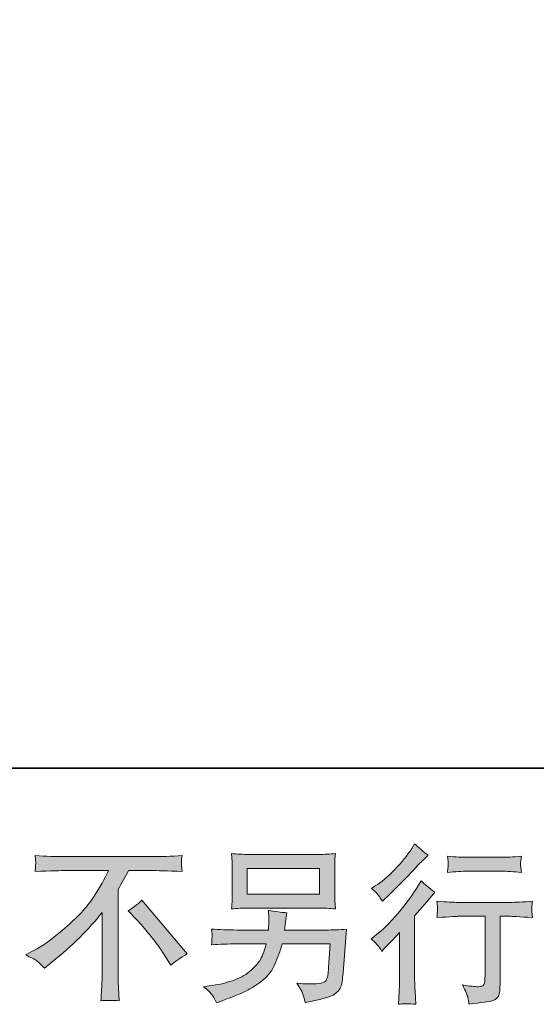
# Model space of a CAD drawing. Units: inches. Extents: x -80 to 1188, y -478 to 438.
# Drawn here: x 810 to 907, y -478 to -292 of the extents above; entities that cross this region are included whole.
import ezdxf

# ---------------------------------------------------------------- set-up
doc = ezdxf.new("R2010")
doc.units = ezdxf.units.IN
doc.header["$MEASUREMENT"] = 0
doc.layers.add('图层 1', color=7, linetype='Continuous')

msp = doc.modelspace()

# ---------------------------------------------------------------- hatches: boundary and pattern name
at = {"layer": '图层 1'}
h = msp.add_hatch(color=7, dxfattribs=at)
h.dxf.hatch_style = 2
edge = h.paths.add_edge_path()
edge.add_spline(control_points=[(878.34, -467.76), (878.34, -467.76), (878.74, -467.31), (878.74, -467.31), (878.74, -467.31), (880.33, -465.66), (880.33, -465.66), (880.63, -465.35), (881.08, -464.85), (881.69, -464.18), (881.69, -464.18), (881.69, -473.11), (881.69, -473.11), (881.69, -473.64), (881.67, -474.25), (881.63, -474.94), (881.59, -475.64), (881.54, -476.57), (881.47, -477.73), (882.36, -477.6), (883.46, -477.6), (884.77, -477.73), (884.77, -477.73), (884.59, -475.17), (884.59, -475.17), (884.54, -474.66), (884.52, -473.97), (884.52, -473.11), (884.52, -473.11), (884.52, -461.04), (884.52, -461.04), (884.52, -461.04), (885.5, -459.91), (885.5, -459.91), (885.5, -459.91), (886.8, -458.42), (886.8, -458.42), (886.8, -458.42), (888.32, -456.64), (888.32, -456.64), (887.26, -455.82), (886.4, -455.1), (885.72, -454.49), (885.72, -454.49), (885.25, -455.31), (885.25, -455.31), (884.26, -456.98), (882.99, -458.72), (881.44, -460.54), (879.9, -462.36), (878.37, -463.84), (876.85, -465), (876.85, -465), (876.31, -465.41), (876.31, -465.41), (877.11, -466.01), (877.79, -466.78), (878.34, -467.76)], knot_values=[0, 0, 0, 0, 1, 1, 1, 2, 2, 2, 3, 3, 3, 4, 4, 4, 5, 5, 5, 6, 6, 6, 7, 7, 7, 8, 8, 8, 9, 9, 9, 10, 10, 10, 11, 11, 11, 12, 12, 12, 13, 13, 13, 14, 14, 14, 15, 15, 15, 16, 16, 16, 17, 17, 17, 18, 18, 18, 19, 19, 19, 19], degree=3, periodic=0)
edge = h.paths.add_edge_path()
edge.add_spline(control_points=[(877.73, -457.21), (877.92, -457.47), (878.17, -457.83), (878.44, -458.29), (878.44, -458.29), (878.82, -457.94), (878.82, -457.94), (880.36, -456.53), (881.87, -455.03), (883.35, -453.46), (884.82, -451.88), (885.74, -450.93), (886.1, -450.56), (886.1, -450.56), (887.05, -449.65), (887.05, -449.65), (886.15, -448.97), (885.31, -448.25), (884.52, -447.49), (884.52, -447.49), (883.96, -448.41), (883.96, -448.41), (883.17, -449.66), (882.1, -450.98), (880.76, -452.37), (879.4, -453.76), (878.19, -454.79), (877.11, -455.44), (877.11, -455.44), (876.38, -455.89), (876.38, -455.89), (877.08, -456.51), (877.53, -456.96), (877.73, -457.21)], knot_values=[0, 0, 0, 0, 1, 1, 1, 2, 2, 2, 3, 3, 3, 4, 4, 4, 5, 5, 5, 6, 6, 6, 7, 7, 7, 8, 8, 8, 9, 9, 9, 10, 10, 10, 11, 11, 11, 11], degree=3, periodic=0)
edge = h.paths.add_edge_path()
edge.add_spline(control_points=[(888.72, -458.31), (888.72, -458.31), (888.85, -459.36), (888.85, -459.36), (888.85, -459.41), (888.83, -459.56), (888.82, -459.82), (888.81, -460.08), (888.8, -460.3), (888.79, -460.5), (888.78, -460.71), (888.76, -461.01), (888.72, -461.4), (891.32, -461.23), (892.67, -461.15), (892.78, -461.15), (892.78, -461.15), (897.78, -461.15), (897.78, -461.15), (897.78, -461.15), (897.78, -472.3), (897.78, -472.3), (897.78, -473.14), (897.71, -473.7), (897.56, -473.99), (897.43, -474.27), (897.08, -474.41), (896.51, -474.41), (895.94, -474.44), (894.94, -474.32), (893.5, -474.07), (894.12, -475.23), (894.46, -476.01), (894.55, -476.42), (894.63, -476.83), (894.7, -477.26), (894.73, -477.68), (897.09, -477.42), (898.55, -477.21), (899.14, -477.05), (899.73, -476.9), (900.12, -476.6), (900.31, -476.17), (900.51, -475.73), (900.61, -474.96), (900.61, -473.85), (900.61, -473.85), (900.61, -461.15), (900.61, -461.15), (900.61, -461.15), (902.37, -461.15), (902.37, -461.15), (902.73, -461.15), (904.18, -461.23), (906.72, -461.4), (906.63, -460.5), (906.58, -459.99), (906.57, -459.85), (906.56, -459.73), (906.57, -459.53), (906.59, -459.3), (906.61, -459.07), (906.65, -458.74), (906.72, -458.31), (904.94, -458.46), (903.49, -458.54), (902.35, -458.54), (902.35, -458.54), (892.78, -458.54), (892.78, -458.54), (891.89, -458.54), (890.54, -458.46), (888.72, -458.31)], knot_values=[0, 0, 0, 0, 1, 1, 1, 2, 2, 2, 3, 3, 3, 4, 4, 4, 5, 5, 5, 6, 6, 6, 7, 7, 7, 8, 8, 8, 9, 9, 9, 10, 10, 10, 11, 11, 11, 12, 12, 12, 13, 13, 13, 14, 14, 14, 15, 15, 15, 16, 16, 16, 17, 17, 17, 18, 18, 18, 19, 19, 19, 20, 20, 20, 21, 21, 21, 22, 22, 22, 23, 23, 23, 24, 24, 24, 24], degree=3, periodic=0)
edge = h.paths.add_edge_path()
edge.add_spline(control_points=[(900.86, -450.05), (900.86, -450.05), (894.56, -450.05), (894.56, -450.05), (893.59, -450.05), (892.3, -449.98), (890.7, -449.83), (890.7, -449.83), (890.82, -450.83), (890.82, -450.83), (890.87, -451.16), (890.87, -451.48), (890.82, -451.81), (890.78, -452.14), (890.74, -452.51), (890.7, -452.92), (892.19, -452.75), (893.48, -452.66), (894.56, -452.66), (894.56, -452.66), (900.86, -452.66), (900.86, -452.66), (901.85, -452.66), (903.12, -452.75), (904.66, -452.92), (904.66, -452.92), (904.5, -451.94), (904.5, -451.94), (904.46, -451.83), (904.45, -451.64), (904.47, -451.36), (904.47, -451.01), (904.53, -450.49), (904.66, -449.83), (902.99, -449.98), (901.72, -450.05), (900.86, -450.05)], knot_values=[0, 0, 0, 0, 1, 1, 1, 2, 2, 2, 3, 3, 3, 4, 4, 4, 5, 5, 5, 6, 6, 6, 7, 7, 7, 8, 8, 8, 9, 9, 9, 10, 10, 10, 11, 11, 11, 12, 12, 12, 12], degree=3, periodic=0)
h = msp.add_hatch(color=7, dxfattribs=at)
h.dxf.hatch_style = 2
edge = h.paths.add_edge_path()
edge.add_spline(control_points=[(811.22, -468.43), (811.22, -468.43), (812.93, -467.55), (812.93, -467.55), (814.36, -466.81), (816.27, -465.42), (818.63, -463.4), (821, -461.39), (822.79, -459.45), (824.01, -457.58), (825.24, -455.71), (826.2, -454.04), (826.88, -452.54), (826.88, -452.54), (819.14, -452.54), (819.14, -452.54), (817.96, -452.54), (815.93, -452.6), (813.06, -452.73), (813.1, -452.29), (813.12, -451.95), (813.13, -451.74), (813.14, -451.53), (813.15, -451.34), (813.16, -451.17), (813.17, -451), (813.14, -450.52), (813.06, -449.73), (815.02, -449.86), (816.99, -449.92), (818.98, -449.92), (818.98, -449.92), (834.7, -449.92), (834.7, -449.92), (836.71, -449.92), (838.71, -449.86), (840.72, -449.73), (840.65, -450.19), (840.61, -450.51), (840.6, -450.7), (840.59, -450.89), (840.59, -451.06), (840.6, -451.21), (840.61, -451.37), (840.65, -451.87), (840.72, -452.73), (837.95, -452.6), (835.99, -452.54), (834.83, -452.54), (834.83, -452.54), (830.65, -452.54), (830.65, -452.54), (830.02, -453.72), (829.35, -454.9), (828.66, -456.09), (828.66, -456.09), (828.66, -471.78), (828.66, -471.78), (828.64, -472.51), (828.67, -473.47), (828.75, -474.67), (828.75, -474.67), (828.88, -477.08), (828.88, -477.08), (827.58, -476.97), (826.43, -476.97), (825.44, -477.08), (825.5, -475.91), (825.55, -474.95), (825.6, -474.2), (825.64, -473.46), (825.66, -472.67), (825.66, -471.85), (825.66, -471.85), (825.66, -460.45), (825.66, -460.45), (823.21, -463.58), (820.07, -466.68), (816.23, -469.76), (816.23, -469.76), (814.8, -470.91), (814.8, -470.91), (814.23, -470.27), (813.74, -469.82), (813.35, -469.54), (812.96, -469.27), (812.26, -468.9), (811.22, -468.43)], knot_values=[0, 0, 0, 0, 1, 1, 1, 2, 2, 2, 3, 3, 3, 4, 4, 4, 5, 5, 5, 6, 6, 6, 7, 7, 7, 8, 8, 8, 9, 9, 9, 10, 10, 10, 11, 11, 11, 12, 12, 12, 13, 13, 13, 14, 14, 14, 15, 15, 15, 16, 16, 16, 17, 17, 17, 18, 18, 18, 19, 19, 19, 20, 20, 20, 21, 21, 21, 22, 22, 22, 23, 23, 23, 24, 24, 24, 25, 25, 25, 26, 26, 26, 27, 27, 27, 28, 28, 28, 29, 29, 29, 29], degree=3, periodic=0)
edge = h.paths.add_edge_path()
edge.add_spline(control_points=[(830.57, -460.1), (831.39, -459.61), (832.25, -458.95), (833.16, -458.13), (833.16, -458.13), (841.65, -468.23), (841.65, -468.23), (840.36, -469.01), (839.35, -469.72), (838.61, -470.35), (838.61, -470.35), (836.71, -467.41), (836.71, -467.41), (836.27, -466.73), (835.57, -465.81), (834.63, -464.67), (833.69, -463.52), (832.87, -462.55), (832.15, -461.77), (832.15, -461.77), (830.57, -460.1), (830.57, -460.1)], knot_values=[0, 0, 0, 0, 1, 1, 1, 2, 2, 2, 3, 3, 3, 4, 4, 4, 5, 5, 5, 6, 6, 6, 7, 7, 7, 7], degree=3, periodic=0)
h = msp.add_hatch(color=7, dxfattribs=at)
h.dxf.hatch_style = 2
h.paths.add_polyline_path([(853, -452.13), (866.63, -452.13), (866.63, -456.98), (853, -456.98)])
edge = h.paths.add_edge_path()
edge.add_spline(control_points=[(846.27, -475.8), (846.53, -476.13), (846.85, -476.68), (847.21, -477.47), (847.21, -477.47), (848.13, -477.11), (848.13, -477.11), (850.51, -476.23), (852.18, -475.54), (853.14, -475.03), (854.1, -474.52), (855.06, -473.88), (856.01, -473.1), (856.97, -472.32), (857.7, -471.34), (858.21, -470.15), (858.73, -468.97), (859.19, -467.71), (859.59, -466.36), (859.59, -466.36), (868.63, -466.36), (868.63, -466.36), (868.63, -466.36), (868.32, -470.82), (868.32, -470.82), (868.26, -471.47), (868.22, -471.91), (868.19, -472.16), (868.17, -472.4), (868.05, -472.76), (867.83, -473.22), (867.61, -473.69), (866.58, -473.91), (864.74, -473.89), (863.92, -473.89), (863.12, -473.85), (862.34, -473.76), (862.95, -474.73), (863.28, -475.28), (863.35, -475.42), (863.41, -475.56), (863.59, -476.21), (863.89, -477.37), (866.7, -476.86), (868.46, -476.4), (869.19, -475.98), (869.91, -475.56), (870.38, -475.06), (870.58, -474.5), (870.78, -473.94), (870.94, -473.04), (871.04, -471.8), (871.04, -471.8), (871.68, -463.61), (871.68, -463.61), (870.28, -463.69), (869, -463.74), (867.82, -463.74), (867.82, -463.74), (860.04, -463.74), (860.04, -463.74), (860.04, -463.74), (860.13, -462.79), (860.13, -462.79), (860.13, -462.79), (860.28, -461.65), (860.28, -461.65), (860.28, -461.65), (860.44, -460.5), (860.44, -460.5), (859.4, -460.42), (858.23, -460.26), (856.97, -460.03), (856.97, -460.03), (857.03, -461.55), (857.03, -461.55), (857.03, -461.55), (857.06, -462.12), (857.06, -462.12), (857.06, -462.25), (857.05, -462.46), (857.03, -462.76), (857.01, -463.07), (857, -463.39), (857, -463.74), (857, -463.74), (851.07, -463.74), (851.07, -463.74), (849.3, -463.74), (847.71, -463.67), (846.29, -463.55), (846.29, -463.55), (846.36, -464.49), (846.36, -464.49), (846.37, -464.87), (846.37, -465.09), (846.37, -465.14), (846.36, -465.19), (846.35, -465.34), (846.34, -465.55), (846.33, -465.77), (846.32, -466.11), (846.29, -466.54), (847.83, -466.41), (849.43, -466.36), (851.07, -466.36), (851.07, -466.36), (856.58, -466.36), (856.58, -466.36), (856.14, -467.85), (855.72, -468.91), (855.35, -469.52), (854.96, -470.13), (854.32, -470.81), (853.42, -471.56), (852.53, -472.31), (851.46, -472.89), (850.22, -473.29), (848.97, -473.71), (847.51, -474.04), (845.81, -474.27), (845.81, -474.27), (844.74, -474.43), (844.74, -474.43), (845.5, -475.02), (846, -475.47), (846.27, -475.8)], knot_values=[0, 0, 0, 0, 1, 1, 1, 2, 2, 2, 3, 3, 3, 4, 4, 4, 5, 5, 5, 6, 6, 6, 7, 7, 7, 8, 8, 8, 9, 9, 9, 10, 10, 10, 11, 11, 11, 12, 12, 12, 13, 13, 13, 14, 14, 14, 15, 15, 15, 16, 16, 16, 17, 17, 17, 18, 18, 18, 19, 19, 19, 20, 20, 20, 21, 21, 21, 22, 22, 22, 23, 23, 23, 24, 24, 24, 25, 25, 25, 26, 26, 26, 27, 27, 27, 28, 28, 28, 29, 29, 29, 30, 30, 30, 31, 31, 31, 32, 32, 32, 33, 33, 33, 34, 34, 34, 35, 35, 35, 36, 36, 36, 37, 37, 37, 38, 38, 38, 39, 39, 39, 40, 40, 40, 41, 41, 41, 42, 42, 42, 42], degree=3, periodic=0)
edge = h.paths.add_edge_path()
edge.add_spline(control_points=[(853.28, -459.6), (853.28, -459.6), (866.33, -459.6), (866.33, -459.6), (867.44, -459.6), (868.54, -459.65), (869.62, -459.76), (869.62, -459.76), (869.49, -458.19), (869.49, -458.19), (869.47, -457.98), (869.46, -457.45), (869.46, -456.57), (869.46, -456.57), (869.46, -452.59), (869.46, -452.59), (869.46, -451.85), (869.46, -451.29), (869.47, -450.93), (869.48, -450.55), (869.53, -450.03), (869.62, -449.35), (868.54, -449.46), (867.44, -449.5), (866.33, -449.5), (866.33, -449.5), (853.31, -449.5), (853.31, -449.5), (852.19, -449.5), (851.09, -449.46), (850.02, -449.35), (850.02, -449.35), (850.15, -450.87), (850.15, -450.87), (850.17, -451.11), (850.18, -451.68), (850.18, -452.59), (850.18, -452.59), (850.18, -456.54), (850.18, -456.54), (850.18, -457.24), (850.17, -457.78), (850.15, -458.16), (850.13, -458.55), (850.08, -459.08), (850.02, -459.76), (851.09, -459.65), (852.18, -459.6), (853.28, -459.6)], knot_values=[0, 0, 0, 0, 1, 1, 1, 2, 2, 2, 3, 3, 3, 4, 4, 4, 5, 5, 5, 6, 6, 6, 7, 7, 7, 8, 8, 8, 9, 9, 9, 10, 10, 10, 11, 11, 11, 12, 12, 12, 13, 13, 13, 14, 14, 14, 15, 15, 15, 16, 16, 16, 16], degree=3, periodic=0)

# ---------------------------------------------------------------- linework, layer by layer
at = {"layer": '图层 1', "color": 7, "lineweight": 35}
msp.add_lwpolyline([(1188.47, -433.25), (-80.45, -433.25), (-80.45, 388.67), (1188.47, 388.67), (1188.47, -433.25), (1188.47, -433.25)], dxfattribs=at)
at = {"layer": '图层 1', "color": 7, "lineweight": 0}
msp.add_lwpolyline([(853, -452.13), (866.63, -452.13), (866.63, -456.98), (853, -456.98), (853, -452.13)], dxfattribs=at)
for points, knots in [([(877.73, -457.21), (877.92, -457.47), (878.17, -457.83), (878.44, -458.29), (878.44, -458.29), (878.82, -457.94), (878.82, -457.94), (880.36, -456.53), (881.87, -455.03), (883.35, -453.46), (884.82, -451.88), (885.74, -450.93), (886.1, -450.56), (886.1, -450.56), (887.05, -449.65), (887.05, -449.65), (886.15, -448.97), (885.31, -448.25), (884.52, -447.49), (884.52, -447.49), (883.96, -448.41), (883.96, -448.41), (883.17, -449.66), (882.1, -450.98), (880.76, -452.37), (879.4, -453.76), (878.19, -454.79), (877.11, -455.44), (877.11, -455.44), (876.38, -455.89), (876.38, -455.89), (877.08, -456.51), (877.53, -456.96), (877.73, -457.21)], [0, 0, 0, 0, 1, 1, 1, 2, 2, 2, 3, 3, 3, 4, 4, 4, 5, 5, 5, 6, 6, 6, 7, 7, 7, 8, 8, 8, 9, 9, 9, 10, 10, 10, 11, 11, 11, 11]), ([(811.22, -468.43), (811.22, -468.43), (812.93, -467.55), (812.93, -467.55), (814.36, -466.81), (816.27, -465.42), (818.63, -463.4), (821, -461.39), (822.79, -459.45), (824.01, -457.58), (825.24, -455.71), (826.2, -454.04), (826.88, -452.54), (826.88, -452.54), (819.14, -452.54), (819.14, -452.54), (817.96, -452.54), (815.93, -452.6), (813.06, -452.73), (813.1, -452.29), (813.12, -451.95), (813.13, -451.74), (813.14, -451.53), (813.15, -451.34), (813.16, -451.17), (813.17, -451), (813.14, -450.52), (813.06, -449.73), (815.02, -449.86), (816.99, -449.92), (818.98, -449.92), (818.98, -449.92), (834.7, -449.92), (834.7, -449.92), (836.71, -449.92), (838.71, -449.86), (840.72, -449.73), (840.65, -450.19), (840.61, -450.51), (840.6, -450.7), (840.59, -450.89), (840.59, -451.06), (840.6, -451.21), (840.61, -451.37), (840.65, -451.87), (840.72, -452.73), (837.95, -452.6), (835.99, -452.54), (834.83, -452.54), (834.83, -452.54), (830.65, -452.54), (830.65, -452.54), (830.02, -453.72), (829.35, -454.9), (828.66, -456.09), (828.66, -456.09), (828.66, -471.78), (828.66, -471.78), (828.64, -472.51), (828.67, -473.47), (828.75, -474.67), (828.75, -474.67), (828.88, -477.08), (828.88, -477.08), (827.58, -476.97), (826.43, -476.97), (825.44, -477.08), (825.5, -475.91), (825.55, -474.95), (825.6, -474.2), (825.64, -473.46), (825.66, -472.67), (825.66, -471.85), (825.66, -471.85), (825.66, -460.45), (825.66, -460.45), (823.21, -463.58), (820.07, -466.68), (816.23, -469.76), (816.23, -469.76), (814.8, -470.91), (814.8, -470.91), (814.23, -470.27), (813.74, -469.82), (813.35, -469.54), (812.96, -469.27), (812.26, -468.9), (811.22, -468.43)], [0, 0, 0, 0, 1, 1, 1, 2, 2, 2, 3, 3, 3, 4, 4, 4, 5, 5, 5, 6, 6, 6, 7, 7, 7, 8, 8, 8, 9, 9, 9, 10, 10, 10, 11, 11, 11, 12, 12, 12, 13, 13, 13, 14, 14, 14, 15, 15, 15, 16, 16, 16, 17, 17, 17, 18, 18, 18, 19, 19, 19, 20, 20, 20, 21, 21, 21, 22, 22, 22, 23, 23, 23, 24, 24, 24, 25, 25, 25, 26, 26, 26, 27, 27, 27, 28, 28, 28, 29, 29, 29, 29]), ([(853.28, -459.6), (853.28, -459.6), (866.33, -459.6), (866.33, -459.6), (867.44, -459.6), (868.54, -459.65), (869.62, -459.76), (869.62, -459.76), (869.49, -458.19), (869.49, -458.19), (869.47, -457.98), (869.46, -457.45), (869.46, -456.57), (869.46, -456.57), (869.46, -452.59), (869.46, -452.59), (869.46, -451.85), (869.46, -451.29), (869.47, -450.93), (869.48, -450.55), (869.53, -450.03), (869.62, -449.35), (868.54, -449.46), (867.44, -449.5), (866.33, -449.5), (866.33, -449.5), (853.31, -449.5), (853.31, -449.5), (852.19, -449.5), (851.09, -449.46), (850.02, -449.35), (850.02, -449.35), (850.15, -450.87), (850.15, -450.87), (850.17, -451.11), (850.18, -451.68), (850.18, -452.59), (850.18, -452.59), (850.18, -456.54), (850.18, -456.54), (850.18, -457.24), (850.17, -457.78), (850.15, -458.16), (850.13, -458.55), (850.08, -459.08), (850.02, -459.76), (851.09, -459.65), (852.18, -459.6), (853.28, -459.6)], [0, 0, 0, 0, 1, 1, 1, 2, 2, 2, 3, 3, 3, 4, 4, 4, 5, 5, 5, 6, 6, 6, 7, 7, 7, 8, 8, 8, 9, 9, 9, 10, 10, 10, 11, 11, 11, 12, 12, 12, 13, 13, 13, 14, 14, 14, 15, 15, 15, 16, 16, 16, 16]), ([(900.86, -450.05), (900.86, -450.05), (894.56, -450.05), (894.56, -450.05), (893.59, -450.05), (892.3, -449.98), (890.7, -449.83), (890.7, -449.83), (890.82, -450.83), (890.82, -450.83), (890.87, -451.16), (890.87, -451.48), (890.82, -451.81), (890.78, -452.14), (890.74, -452.51), (890.7, -452.92), (892.19, -452.75), (893.48, -452.66), (894.56, -452.66), (894.56, -452.66), (900.86, -452.66), (900.86, -452.66), (901.85, -452.66), (903.12, -452.75), (904.66, -452.92), (904.66, -452.92), (904.5, -451.94), (904.5, -451.94), (904.46, -451.83), (904.45, -451.64), (904.47, -451.36), (904.47, -451.01), (904.53, -450.49), (904.66, -449.83), (902.99, -449.98), (901.72, -450.05), (900.86, -450.05)], [0, 0, 0, 0, 1, 1, 1, 2, 2, 2, 3, 3, 3, 4, 4, 4, 5, 5, 5, 6, 6, 6, 7, 7, 7, 8, 8, 8, 9, 9, 9, 10, 10, 10, 11, 11, 11, 12, 12, 12, 12]), ([(878.34, -467.76), (878.34, -467.76), (878.74, -467.31), (878.74, -467.31), (878.74, -467.31), (880.33, -465.66), (880.33, -465.66), (880.63, -465.35), (881.08, -464.85), (881.69, -464.18), (881.69, -464.18), (881.69, -473.11), (881.69, -473.11), (881.69, -473.64), (881.67, -474.25), (881.63, -474.94), (881.59, -475.64), (881.54, -476.57), (881.47, -477.73), (882.36, -477.6), (883.46, -477.6), (884.77, -477.73), (884.77, -477.73), (884.59, -475.17), (884.59, -475.17), (884.54, -474.66), (884.52, -473.97), (884.52, -473.11), (884.52, -473.11), (884.52, -461.04), (884.52, -461.04), (884.52, -461.04), (885.5, -459.91), (885.5, -459.91), (885.5, -459.91), (886.8, -458.42), (886.8, -458.42), (886.8, -458.42), (888.32, -456.64), (888.32, -456.64), (887.26, -455.82), (886.4, -455.1), (885.72, -454.49), (885.72, -454.49), (885.25, -455.31), (885.25, -455.31), (884.26, -456.98), (882.99, -458.72), (881.44, -460.54), (879.9, -462.36), (878.37, -463.84), (876.85, -465), (876.85, -465), (876.31, -465.41), (876.31, -465.41), (877.11, -466.01), (877.79, -466.78), (878.34, -467.76)], [0, 0, 0, 0, 1, 1, 1, 2, 2, 2, 3, 3, 3, 4, 4, 4, 5, 5, 5, 6, 6, 6, 7, 7, 7, 8, 8, 8, 9, 9, 9, 10, 10, 10, 11, 11, 11, 12, 12, 12, 13, 13, 13, 14, 14, 14, 15, 15, 15, 16, 16, 16, 17, 17, 17, 18, 18, 18, 19, 19, 19, 19]), ([(830.57, -460.1), (831.39, -459.61), (832.25, -458.95), (833.16, -458.13), (833.16, -458.13), (841.65, -468.23), (841.65, -468.23), (840.36, -469.01), (839.35, -469.72), (838.61, -470.35), (838.61, -470.35), (836.71, -467.41), (836.71, -467.41), (836.27, -466.73), (835.57, -465.81), (834.63, -464.67), (833.69, -463.52), (832.87, -462.55), (832.15, -461.77), (832.15, -461.77), (830.57, -460.1), (830.57, -460.1)], [0, 0, 0, 0, 1, 1, 1, 2, 2, 2, 3, 3, 3, 4, 4, 4, 5, 5, 5, 6, 6, 6, 7, 7, 7, 7]), ([(888.72, -458.31), (888.72, -458.31), (888.85, -459.36), (888.85, -459.36), (888.85, -459.41), (888.83, -459.56), (888.82, -459.82), (888.81, -460.08), (888.8, -460.3), (888.79, -460.5), (888.78, -460.71), (888.76, -461.01), (888.72, -461.4), (891.32, -461.23), (892.67, -461.15), (892.78, -461.15), (892.78, -461.15), (897.78, -461.15), (897.78, -461.15), (897.78, -461.15), (897.78, -472.3), (897.78, -472.3), (897.78, -473.14), (897.71, -473.7), (897.56, -473.99), (897.43, -474.27), (897.08, -474.41), (896.51, -474.41), (895.94, -474.44), (894.94, -474.32), (893.5, -474.07), (894.12, -475.23), (894.46, -476.01), (894.55, -476.42), (894.63, -476.83), (894.7, -477.26), (894.73, -477.68), (897.09, -477.42), (898.55, -477.21), (899.14, -477.05), (899.73, -476.9), (900.12, -476.6), (900.31, -476.17), (900.51, -475.73), (900.61, -474.96), (900.61, -473.85), (900.61, -473.85), (900.61, -461.15), (900.61, -461.15), (900.61, -461.15), (902.37, -461.15), (902.37, -461.15), (902.73, -461.15), (904.18, -461.23), (906.72, -461.4), (906.63, -460.5), (906.58, -459.99), (906.57, -459.85), (906.56, -459.73), (906.57, -459.53), (906.59, -459.3), (906.61, -459.07), (906.65, -458.74), (906.72, -458.31), (904.94, -458.46), (903.49, -458.54), (902.35, -458.54), (902.35, -458.54), (892.78, -458.54), (892.78, -458.54), (891.89, -458.54), (890.54, -458.46), (888.72, -458.31)], [0, 0, 0, 0, 1, 1, 1, 2, 2, 2, 3, 3, 3, 4, 4, 4, 5, 5, 5, 6, 6, 6, 7, 7, 7, 8, 8, 8, 9, 9, 9, 10, 10, 10, 11, 11, 11, 12, 12, 12, 13, 13, 13, 14, 14, 14, 15, 15, 15, 16, 16, 16, 17, 17, 17, 18, 18, 18, 19, 19, 19, 20, 20, 20, 21, 21, 21, 22, 22, 22, 23, 23, 23, 24, 24, 24, 24]), ([(846.27, -475.8), (846.53, -476.13), (846.85, -476.68), (847.21, -477.47), (847.21, -477.47), (848.13, -477.11), (848.13, -477.11), (850.51, -476.23), (852.18, -475.54), (853.14, -475.03), (854.1, -474.52), (855.06, -473.88), (856.01, -473.1), (856.97, -472.32), (857.7, -471.34), (858.21, -470.15), (858.73, -468.97), (859.19, -467.71), (859.59, -466.36), (859.59, -466.36), (868.63, -466.36), (868.63, -466.36), (868.63, -466.36), (868.32, -470.82), (868.32, -470.82), (868.26, -471.47), (868.22, -471.91), (868.19, -472.16), (868.17, -472.4), (868.05, -472.76), (867.83, -473.22), (867.61, -473.69), (866.58, -473.91), (864.74, -473.89), (863.92, -473.89), (863.12, -473.85), (862.34, -473.76), (862.95, -474.73), (863.28, -475.28), (863.35, -475.42), (863.41, -475.56), (863.59, -476.21), (863.89, -477.37), (866.7, -476.86), (868.46, -476.4), (869.19, -475.98), (869.91, -475.56), (870.38, -475.06), (870.58, -474.5), (870.78, -473.94), (870.94, -473.04), (871.04, -471.8), (871.04, -471.8), (871.68, -463.61), (871.68, -463.61), (870.28, -463.69), (869, -463.74), (867.82, -463.74), (867.82, -463.74), (860.04, -463.74), (860.04, -463.74), (860.04, -463.74), (860.13, -462.79), (860.13, -462.79), (860.13, -462.79), (860.28, -461.65), (860.28, -461.65), (860.28, -461.65), (860.44, -460.5), (860.44, -460.5), (859.4, -460.42), (858.23, -460.26), (856.97, -460.03), (856.97, -460.03), (857.03, -461.55), (857.03, -461.55), (857.03, -461.55), (857.06, -462.12), (857.06, -462.12), (857.06, -462.25), (857.05, -462.46), (857.03, -462.76), (857.01, -463.07), (857, -463.39), (857, -463.74), (857, -463.74), (851.07, -463.74), (851.07, -463.74), (849.3, -463.74), (847.71, -463.67), (846.29, -463.55), (846.29, -463.55), (846.36, -464.49), (846.36, -464.49), (846.37, -464.87), (846.37, -465.09), (846.37, -465.14), (846.36, -465.19), (846.35, -465.34), (846.34, -465.55), (846.33, -465.77), (846.32, -466.11), (846.29, -466.54), (847.83, -466.41), (849.43, -466.36), (851.07, -466.36), (851.07, -466.36), (856.58, -466.36), (856.58, -466.36), (856.14, -467.85), (855.72, -468.91), (855.35, -469.52), (854.96, -470.13), (854.32, -470.81), (853.42, -471.56), (852.53, -472.31), (851.46, -472.89), (850.22, -473.29), (848.97, -473.71), (847.51, -474.04), (845.81, -474.27), (845.81, -474.27), (844.74, -474.43), (844.74, -474.43), (845.5, -475.02), (846, -475.47), (846.27, -475.8)], [0, 0, 0, 0, 1, 1, 1, 2, 2, 2, 3, 3, 3, 4, 4, 4, 5, 5, 5, 6, 6, 6, 7, 7, 7, 8, 8, 8, 9, 9, 9, 10, 10, 10, 11, 11, 11, 12, 12, 12, 13, 13, 13, 14, 14, 14, 15, 15, 15, 16, 16, 16, 17, 17, 17, 18, 18, 18, 19, 19, 19, 20, 20, 20, 21, 21, 21, 22, 22, 22, 23, 23, 23, 24, 24, 24, 25, 25, 25, 26, 26, 26, 27, 27, 27, 28, 28, 28, 29, 29, 29, 30, 30, 30, 31, 31, 31, 32, 32, 32, 33, 33, 33, 34, 34, 34, 35, 35, 35, 36, 36, 36, 37, 37, 37, 38, 38, 38, 39, 39, 39, 40, 40, 40, 41, 41, 41, 42, 42, 42, 42])]:
    msp.add_open_spline(points, degree=3, knots=knots, dxfattribs=at)

doc.saveas('drawing.dxf')
